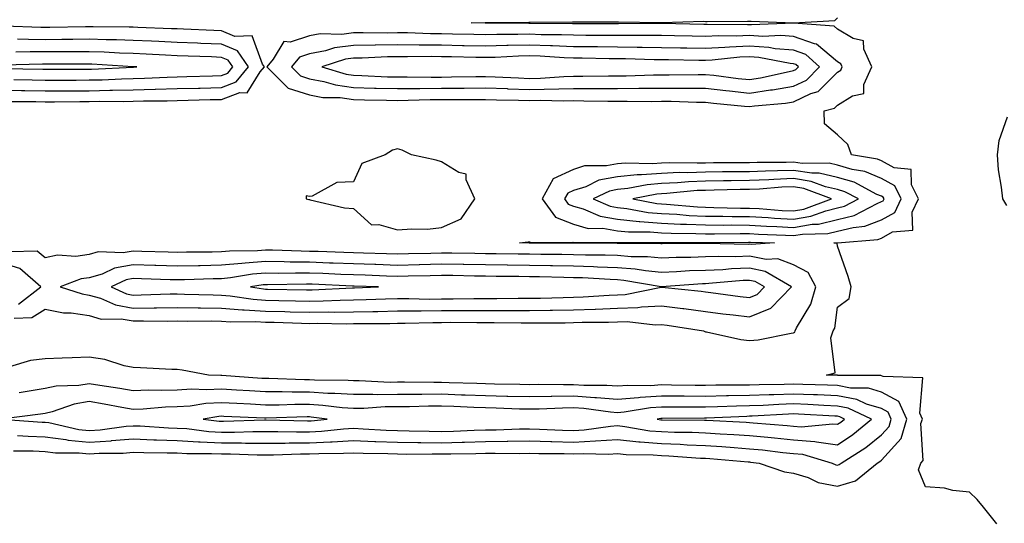
# Model space of a CAD drawing. Units: inches. Extents: x 976403 to 979043, y 7245098 to 7247738.
# Drawn here: x 977082 to 977306, y 7246868 to 7246983 of the extents above; entities that cross this region are included whole.
import ezdxf

# ---------------------------------------------------------------- set-up
doc = ezdxf.new("R2010")
doc.units = ezdxf.units.IN
doc.header["$MEASUREMENT"] = 0
doc.layers.add('Contour_97647245', color=7, linetype='Continuous', true_color=0x203622)

msp = doc.modelspace()

# ---------------------------------------------------------------- linework, layer by layer
at = {"layer": 'Contour_97647245'}
for points in [[(977080.23, 7246964.1, 3144), (977085.92, 7246964.05, 3144), (977088.05, 7246964.02, 3144), (977090.16, 7246964.03, 3144), (977095.89, 7246964.08, 3144), (977098.05, 7246964.09, 3144), (977100.26, 7246964.13, 3144), (977105.87, 7246964.1, 3144), (977108.05, 7246964.15, 3144), (977110.34, 7246964.21, 3144), (977115.72, 7246964.25, 3144), (977118.05, 7246964.32, 3144), (977120.51, 7246964.38, 3144), (977125.48, 7246964.49, 3144), (977128.05, 7246964.55, 3144), (977132.23, 7246966.1, 3144), (977133.9, 7246966.07, 3144), (977136.91, 7246970.78, 3144), (977137.84, 7246971.92, 3144), (977137.41, 7246972.56, 3144), (977135.09, 7246978.96, 3144), (977131.12, 7246978.85, 3144), (977128.05, 7246980.11, 3144), (977126.31, 7246980.18, 3144), (977119.48, 7246980.49, 3144), (977118.05, 7246980.55, 3144), (977116.74, 7246980.61, 3144), (977109.07, 7246980.9, 3144), (977108.05, 7246980.95, 3144), (977107.11, 7246980.98, 3144), (977098.93, 7246981.04, 3144), (977098.05, 7246981.07, 3144), (977097.19, 7246981.06, 3144), (977089.07, 7246980.9, 3144), (977088.05, 7246980.89, 3144), (977087.02, 7246980.89, 3144), (977078.79, 7246981.18, 3144)], [(977304.26, 7246868.13, 3143), (977301.2, 7246871.92, 3143), (977299.79, 7246873.66, 3143), (977298.05, 7246875.29, 3143), (977294.29, 7246875.68, 3143), (977292.36, 7246876.23, 3143), (977288.05, 7246876.52, 3143), (977286.48, 7246880.35, 3143), (977287.01, 7246881.92, 3143), (977287.49, 7246882.48, 3143), (977287.02, 7246890.89, 3143), (977287.33, 7246891.92, 3143), (977286.73, 7246893.24, 3143), (977287.42, 7246901.29, 3143), (977278.41, 7246901.56, 3143), (977278.05, 7246901.75, 3143), (977277.92, 7246901.79, 3143), (977268.13, 7246901.84, 3143), (977268.05, 7246901.85, 3143), (977267.99, 7246901.86, 3143), (977265.56, 7246901.92, 3143), (977267.55, 7246902.42, 3143), (977266.53, 7246910.4, 3143), (977267.1, 7246911.92, 3143), (977267.41, 7246912.56, 3143), (977268.05, 7246917.33, 3143), (977270.7, 7246919.27, 3143), (977271.14, 7246921.92, 3143), (977270.47, 7246924.34, 3143), (977268.05, 7246931.19, 3143), (977267.98, 7246931.85, 3143), (977267.24, 7246931.92, 3143), (977268.03, 7246931.94, 3143), (977268.05, 7246931.94, 3143), (977268.08, 7246931.95, 3143), (977277.24, 7246932.73, 3143), (977278.05, 7246933.05, 3143), (977280.56, 7246934.43, 3143), (977285.17, 7246934.8, 3143), (977285.02, 7246938.89, 3143), (977286.42, 7246941.92, 3143), (977284.86, 7246945.11, 3143), (977284.76, 7246948.63, 3143), (977280.94, 7246949.03, 3143), (977278.05, 7246950.61, 3143), (977277.13, 7246951, 3143), (977271.21, 7246951.92, 3143), (977270.39, 7246954.26, 3143), (977268.05, 7246956.48, 3143), (977265.12, 7246958.99, 3143), (977265, 7246961.92, 3143), (977267.39, 7246962.58, 3143), (977268.05, 7246963.26, 3143), (977271.49, 7246965.36, 3143), (977274.05, 7246965.92, 3143), (977274.05, 7246967.92, 3143), (977275.85, 7246971.92, 3143), (977274, 7246975.97, 3143), (977273.97, 7246977.84, 3143), (977271.62, 7246978.35, 3143), (977268.05, 7246980.5, 3143), (977267.28, 7246981.15, 3143), (977258.09, 7246981.88, 3143), (977258.05, 7246981.9, 3143), (977258.03, 7246981.9, 3143), (977248.5, 7246981.47, 3143), (977248.05, 7246981.5, 3143), (977247.61, 7246981.48, 3143), (977238.41, 7246981.56, 3143), (977238.05, 7246981.54, 3143), (977237.68, 7246981.55, 3143), (977228.17, 7246981.8, 3143), (977228.05, 7246981.81, 3143), (977227.94, 7246981.81, 3143), (977218.28, 7246981.69, 3143), (977217.82, 7246981.69, 3143), (977208.25, 7246981.72, 3143), (977208.05, 7246981.72, 3143), (977207.86, 7246981.73, 3143), (977198.18, 7246981.79, 3143), (977198.05, 7246981.8, 3143), (977197.92, 7246981.79, 3143), (977188.12, 7246981.85, 3143), (977187.98, 7246981.85, 3143), (977184.79, 7246981.92, 3143), (977187.97, 7246982, 3143), (977188.13, 7246982, 3143), (977197.9, 7246982.07, 3143), (977198.2, 7246982.07, 3143), (977207.83, 7246982.14, 3143), (977208.27, 7246982.14, 3143), (977217.79, 7246982.18, 3143), (977218.05, 7246982.18, 3143), (977218.3, 7246982.17, 3143), (977227.93, 7246982.04, 3143), (977228.17, 7246982.04, 3143), (977237.68, 7246982.29, 3143), (977238.05, 7246982.28, 3143), (977238.4, 7246982.27, 3143), (977247.62, 7246982.35, 3143), (977248.05, 7246982.34, 3143), (977248.43, 7246982.3, 3143), (977258.03, 7246981.94, 3143), (977258.05, 7246981.94, 3143), (977258.08, 7246981.95, 3143), (977267.46, 7246982.51, 3143), (977268.05, 7246983.1, 3143)], [(977078.05, 7246966.62, 3145), (977082.68, 7246966.55, 3145), (977083.43, 7246966.54, 3145), (977088.05, 7246966.47, 3145), (977092.62, 7246966.49, 3145), (977093.47, 7246966.5, 3145), (977098.05, 7246966.52, 3145), (977102.75, 7246966.62, 3145), (977103.35, 7246966.62, 3145), (977108.05, 7246966.72, 3145), (977112.99, 7246966.86, 3145), (977113.11, 7246966.86, 3145), (977118.05, 7246967.01, 3145), (977122.84, 7246967.13, 3145), (977123.26, 7246967.13, 3145), (977128.05, 7246967.25, 3145), (977131.45, 7246968.52, 3145), (977134.25, 7246971.92, 3145), (977131.73, 7246975.6, 3145), (977128.05, 7246977.11, 3145), (977123.41, 7246977.28, 3145), (977122.65, 7246977.32, 3145), (977118.05, 7246977.5, 3145), (977113.83, 7246977.7, 3145), (977112.21, 7246977.76, 3145), (977108.05, 7246977.96, 3145), (977104.21, 7246978.08, 3145), (977101.87, 7246978.1, 3145), (977098.05, 7246978.22, 3145), (977094.32, 7246978.19, 3145), (977091.83, 7246978.14, 3145), (977088.05, 7246978.11, 3145), (977084.25, 7246978.12, 3145), (977081.76, 7246978.21, 3145)], [(977080.91, 7246969.06, 3146), (977085.1, 7246968.97, 3146), (977088.05, 7246968.92, 3146), (977091.03, 7246968.94, 3146), (977095.07, 7246968.94, 3146), (977098.05, 7246968.96, 3146), (977100.95, 7246969.02, 3146), (977105.37, 7246969.24, 3146), (977108.05, 7246969.3, 3146), (977110.6, 7246969.37, 3146), (977115.76, 7246969.63, 3146), (977118.05, 7246969.7, 3146), (977120.22, 7246969.75, 3146), (977126.04, 7246969.91, 3146), (977128.05, 7246969.96, 3146), (977129.49, 7246970.48, 3146), (977130.66, 7246971.92, 3146), (977129.59, 7246973.46, 3146), (977128.05, 7246974.1, 3146), (977125.78, 7246974.19, 3146), (977120.48, 7246974.35, 3146), (977118.05, 7246974.44, 3146), (977115.4, 7246974.57, 3146), (977110.95, 7246974.82, 3146), (977108.05, 7246974.96, 3146), (977104.91, 7246975.06, 3146), (977101.4, 7246975.27, 3146), (977098.05, 7246975.38, 3146), (977094.62, 7246975.35, 3146), (977091.48, 7246975.35, 3146), (977088.05, 7246975.32, 3146), (977084.63, 7246975.34, 3146), (977081.39, 7246975.26, 3146)], [(977078.39, 7246971.58, 3147), (977087.51, 7246971.38, 3147), (977088.59, 7246971.38, 3147), (977097.52, 7246971.39, 3147), (977098.05, 7246971.39, 3147), (977098.56, 7246971.41, 3147), (977108.01, 7246971.88, 3147), (977108.05, 7246971.88, 3147), (977108.09, 7246971.88, 3147), (977108.83, 7246971.92, 3147), (977108.09, 7246971.96, 3147), (977108.05, 7246971.97, 3147), (977108, 7246971.97, 3147), (977098.65, 7246972.52, 3147), (977098.05, 7246972.53, 3147), (977097.44, 7246972.53, 3147), (977088.67, 7246972.55, 3147), (977088.05, 7246972.54, 3147), (977087.43, 7246972.54, 3147), (977078.44, 7246972.31, 3147)], [(977306.53, 7246940.4, 3142), (977305.61, 7246941.92, 3142), (977305.34, 7246944.63, 3142), (977304.66, 7246948.53, 3142), (977304.38, 7246951.92, 3142), (977304.8, 7246955.17, 3142), (977306.69, 7246960.56, 3142)], [(977080.95, 7246914.82, 3144), (977085.01, 7246914.96, 3144), (977088.05, 7246916.9, 3144), (977092.2, 7246916.07, 3144), (977093.95, 7246916.02, 3144), (977098.05, 7246915.41, 3144), (977100.77, 7246914.64, 3144), (977105.29, 7246914.68, 3144), (977108.05, 7246914.2, 3144), (977110.35, 7246914.22, 3144), (977115.78, 7246914.19, 3144), (977118.05, 7246914.21, 3144), (977120.31, 7246914.18, 3144), (977125.77, 7246914.2, 3144), (977128.05, 7246914.17, 3144), (977130.13, 7246914, 3144), (977135.88, 7246914.09, 3144), (977138.05, 7246913.95, 3144), (977140.03, 7246913.9, 3144), (977146.28, 7246913.69, 3144), (977148.05, 7246913.64, 3144), (977149.8, 7246913.67, 3144), (977156.41, 7246913.56, 3144), (977158.05, 7246913.59, 3144), (977159.75, 7246913.62, 3144), (977166.33, 7246913.64, 3144), (977168.05, 7246913.68, 3144), (977169.81, 7246913.68, 3144), (977176.1, 7246913.87, 3144), (977178.05, 7246913.88, 3144), (977180.03, 7246913.9, 3144), (977186.1, 7246913.87, 3144), (977188.05, 7246913.88, 3144), (977190.01, 7246913.88, 3144), (977196.17, 7246913.8, 3144), (977198.05, 7246913.79, 3144), (977199.94, 7246913.81, 3144), (977206.17, 7246913.8, 3144), (977208.05, 7246913.83, 3144), (977210.04, 7246913.91, 3144), (977216.02, 7246913.95, 3144), (977218.05, 7246914.03, 3144), (977220.24, 7246914.11, 3144), (977226.62, 7246913.35, 3144), (977228.05, 7246913.42, 3144), (977229.38, 7246913.25, 3144), (977237.6, 7246911.92, 3144), (977237.9, 7246911.77, 3144), (977238.05, 7246911.74, 3144), (977238.25, 7246911.72, 3144), (977246.12, 7246909.99, 3144), (977248.05, 7246909.78, 3144), (977250.04, 7246909.93, 3144), (977257.55, 7246911.42, 3144), (977258.05, 7246911.47, 3144), (977258.32, 7246911.65, 3144), (977258.42, 7246911.92, 3144), (977258.76, 7246912.63, 3144), (977261.96, 7246918.01, 3144), (977263.12, 7246921.92, 3144), (977261.36, 7246925.23, 3144), (977258.05, 7246926.96, 3144), (977254.48, 7246928.35, 3144), (977251.81, 7246928.16, 3144), (977248.05, 7246928.89, 3144), (977244.92, 7246928.79, 3144), (977241.12, 7246928.85, 3144), (977238.05, 7246928.75, 3144), (977234.75, 7246928.62, 3144), (977231.36, 7246928.61, 3144), (977228.05, 7246928.47, 3144), (977224.91, 7246928.78, 3144), (977221.17, 7246928.8, 3144), (977218.05, 7246929.06, 3144), (977215.28, 7246929.15, 3144), (977210.8, 7246929.17, 3144), (977208.05, 7246929.24, 3144), (977205.42, 7246929.29, 3144), (977200.67, 7246929.3, 3144), (977198.05, 7246929.34, 3144), (977195.5, 7246929.37, 3144), (977190.51, 7246929.46, 3144), (977188.05, 7246929.49, 3144), (977185.65, 7246929.52, 3144), (977180.39, 7246929.58, 3144), (977178.05, 7246929.61, 3144), (977175.68, 7246929.55, 3144), (977170.55, 7246929.42, 3144), (977168.05, 7246929.36, 3144), (977165.58, 7246929.45, 3144), (977160.35, 7246929.62, 3144), (977158.05, 7246929.7, 3144), (977155.91, 7246929.78, 3144), (977150.02, 7246929.95, 3144), (977148.05, 7246930.02, 3144), (977146.17, 7246930.04, 3144), (977139.68, 7246930.29, 3144), (977138.05, 7246930.31, 3144), (977136.3, 7246930.17, 3144), (977129.9, 7246930.07, 3144), (977128.05, 7246929.91, 3144), (977125.99, 7246929.86, 3144), (977120.16, 7246929.81, 3144), (977118.05, 7246929.76, 3144), (977115.96, 7246929.83, 3144), (977109.98, 7246929.99, 3144), (977108.05, 7246930.05, 3144), (977105.78, 7246929.65, 3144), (977100.08, 7246929.89, 3144), (977098.05, 7246929.28, 3144), (977095.01, 7246928.88, 3144), (977090.85, 7246929.12, 3144), (977088.05, 7246928.54, 3144), (977086.17, 7246930.04, 3144), (977080.06, 7246929.91, 3144)], [(977081.98, 7246917.99, 3145), (977087.04, 7246921.92, 3145), (977082.28, 7246926.15, 3145), (977078.05, 7246927.41, 3145)], [(977080.82, 7246884.69, 3144), (977085.31, 7246884.66, 3144), (977088.05, 7246884.56, 3144), (977090.38, 7246884.25, 3144), (977095.76, 7246884.21, 3144), (977098.05, 7246883.97, 3144), (977100.26, 7246884.13, 3144), (977105.78, 7246884.19, 3144), (977108.05, 7246884.36, 3144), (977110.41, 7246884.28, 3144), (977115.71, 7246884.26, 3144), (977118.05, 7246884.2, 3144), (977120.19, 7246884.06, 3144), (977125.85, 7246884.12, 3144), (977128.05, 7246884, 3144), (977130.12, 7246883.99, 3144), (977136.19, 7246883.78, 3144), (977139.91, 7246883.78, 3144), (977146, 7246883.97, 3144), (977148.05, 7246883.97, 3144), (977150.22, 7246884.09, 3144), (977155.84, 7246884.13, 3144), (977158.05, 7246884.25, 3144), (977160.3, 7246884.17, 3144), (977165.9, 7246884.07, 3144), (977168.05, 7246883.98, 3144), (977170.09, 7246883.96, 3144), (977175.98, 7246883.99, 3144), (977178.05, 7246883.97, 3144), (977180.16, 7246884.03, 3144), (977185.89, 7246884.08, 3144), (977188.05, 7246884.14, 3144), (977190.3, 7246884.17, 3144), (977195.86, 7246884.11, 3144), (977198.05, 7246884.14, 3144), (977200.21, 7246884.08, 3144), (977205.91, 7246884.06, 3144), (977208.05, 7246884.01, 3144), (977210.25, 7246884.12, 3144), (977216.03, 7246883.94, 3144), (977218.05, 7246884.07, 3144), (977220, 7246883.87, 3144), (977226.19, 7246883.78, 3144), (977228.05, 7246883.62, 3144), (977229.69, 7246883.56, 3144), (977236.91, 7246883.06, 3144), (977238.05, 7246883.02, 3144), (977239.08, 7246882.95, 3144), (977247.78, 7246882.19, 3144), (977248.05, 7246882.17, 3144), (977248.27, 7246882.14, 3144), (977250.25, 7246881.92, 3144), (977256.01, 7246879.88, 3144), (977258.05, 7246879.63, 3144), (977261.37, 7246878.6, 3144), (977263.65, 7246877.52, 3144), (977268.05, 7246876.67, 3144), (977272.12, 7246877.85, 3144), (977277.07, 7246881.92, 3144), (977277.68, 7246882.29, 3144), (977278.05, 7246882.59, 3144), (977282.51, 7246887.46, 3144), (977283.8, 7246891.92, 3144), (977282.01, 7246895.88, 3144), (977278.05, 7246898.02, 3144), (977275.06, 7246898.93, 3144), (977271.02, 7246898.95, 3144), (977268.05, 7246899.53, 3144), (977265.76, 7246899.63, 3144), (977260.21, 7246899.76, 3144), (977258.05, 7246899.85, 3144), (977255.91, 7246899.78, 3144), (977250.25, 7246899.72, 3144), (977248.05, 7246899.64, 3144), (977245.73, 7246899.6, 3144), (977240.38, 7246899.59, 3144), (977238.05, 7246899.54, 3144), (977235.68, 7246899.55, 3144), (977230.33, 7246899.64, 3144), (977228.05, 7246899.65, 3144), (977225.62, 7246899.49, 3144), (977220.42, 7246899.55, 3144), (977218.05, 7246899.35, 3144), (977215.66, 7246899.53, 3144), (977210.42, 7246899.55, 3144), (977208.05, 7246899.7, 3144), (977205.79, 7246899.66, 3144), (977200.22, 7246899.75, 3144), (977198.05, 7246899.72, 3144), (977195.9, 7246899.77, 3144), (977190.14, 7246899.83, 3144), (977188.05, 7246899.88, 3144), (977186.09, 7246899.96, 3144), (977179.84, 7246900.13, 3144), (977178.05, 7246900.2, 3144), (977176.32, 7246900.19, 3144), (977169.69, 7246900.28, 3144), (977168.05, 7246900.27, 3144), (977166.38, 7246900.25, 3144), (977159.34, 7246900.63, 3144), (977158.05, 7246900.61, 3144), (977156.83, 7246900.7, 3144), (977149.24, 7246900.73, 3144), (977148.05, 7246900.8, 3144), (977146.93, 7246900.8, 3144), (977138.88, 7246901.09, 3144), (977138.05, 7246901.1, 3144), (977137.27, 7246901.14, 3144), (977128.2, 7246901.77, 3144), (977128.05, 7246901.78, 3144), (977127.9, 7246901.77, 3144), (977125.1, 7246901.92, 3144), (977119.17, 7246903.04, 3144), (977118.05, 7246903.15, 3144), (977116.8, 7246903.17, 3144), (977109.7, 7246903.57, 3144), (977108.05, 7246903.59, 3144), (977105.96, 7246904.01, 3144), (977101.56, 7246905.43, 3144), (977098.05, 7246905.94, 3144), (977094.17, 7246905.8, 3144), (977091.85, 7246905.72, 3144), (977088.05, 7246905.57, 3144), (977084.72, 7246905.25, 3144), (977079.9, 7246903.77, 3144)], [(977081.76, 7246888.21, 3145), (977084.16, 7246888.03, 3145), (977088.05, 7246887.88, 3145), (977092.7, 7246887.27, 3145), (977093.26, 7246887.13, 3145), (977098.05, 7246886.64, 3145), (977102.99, 7246886.98, 3145), (977103.13, 7246887, 3145), (977108.05, 7246887.38, 3145), (977112.75, 7246887.22, 3145), (977113.31, 7246887.18, 3145), (977118.05, 7246887.04, 3145), (977122.86, 7246886.73, 3145), (977123.24, 7246886.73, 3145), (977128.05, 7246886.47, 3145), (977132.6, 7246886.47, 3145), (977133.54, 7246886.43, 3145), (977138.05, 7246886.43, 3145), (977142.57, 7246886.44, 3145), (977143.5, 7246886.47, 3145), (977148.05, 7246886.48, 3145), (977152.87, 7246886.74, 3145), (977153.23, 7246886.74, 3145), (977158.05, 7246887.04, 3145), (977162.96, 7246886.83, 3145), (977163.14, 7246886.83, 3145), (977168.05, 7246886.64, 3145), (977172.72, 7246886.59, 3145), (977173.38, 7246886.59, 3145), (977178.05, 7246886.54, 3145), (977182.8, 7246886.67, 3145), (977183.3, 7246886.67, 3145), (977188.05, 7246886.79, 3145), (977192.99, 7246886.86, 3145), (977193.11, 7246886.86, 3145), (977198.05, 7246886.93, 3145), (977202.93, 7246886.8, 3145), (977203.18, 7246886.79, 3145), (977208.05, 7246886.68, 3145), (977213.04, 7246886.93, 3145), (977213.07, 7246886.94, 3145), (977218.05, 7246887.24, 3145), (977222.88, 7246886.75, 3145), (977223.23, 7246886.74, 3145), (977228.05, 7246886.33, 3145), (977232.31, 7246886.18, 3145), (977233.9, 7246886.07, 3145), (977238.05, 7246885.9, 3145), (977241.78, 7246885.65, 3145), (977244.56, 7246885.41, 3145), (977248.05, 7246885.16, 3145), (977251.01, 7246884.88, 3145), (977255.63, 7246884.34, 3145), (977258.05, 7246884.11, 3145), (977260.06, 7246883.93, 3145), (977266.81, 7246881.92, 3145), (977267.65, 7246881.52, 3145), (977268.05, 7246881.44, 3145), (977268.42, 7246881.55, 3145), (977268.87, 7246881.92, 3145), (977274.52, 7246885.45, 3145), (977278.05, 7246888.31, 3145), (977279.78, 7246890.19, 3145), (977280.28, 7246891.92, 3145), (977279.59, 7246893.46, 3145), (977278.05, 7246894.28, 3145), (977274.64, 7246895.33, 3145), (977272.47, 7246896.34, 3145), (977268.05, 7246897.19, 3145), (977263.51, 7246897.38, 3145), (977262.56, 7246897.41, 3145), (977258.05, 7246897.59, 3145), (977253.58, 7246897.45, 3145), (977252.54, 7246897.43, 3145), (977248.05, 7246897.27, 3145), (977243.3, 7246897.17, 3145), (977242.8, 7246897.17, 3145), (977238.05, 7246897.07, 3145), (977233.23, 7246897.1, 3145), (977232.87, 7246897.1, 3145), (977228.05, 7246897.13, 3145), (977223.18, 7246896.79, 3145), (977222.87, 7246896.74, 3145), (977218.05, 7246896.35, 3145), (977213.26, 7246896.71, 3145), (977212.89, 7246896.76, 3145), (977208.05, 7246897.08, 3145), (977203.13, 7246897, 3145), (977202.96, 7246897.01, 3145), (977198.05, 7246896.93, 3145), (977193.18, 7246897.05, 3145), (977192.92, 7246897.05, 3145), (977188.05, 7246897.16, 3145), (977183.47, 7246897.34, 3145), (977182.61, 7246897.36, 3145), (977178.05, 7246897.53, 3145), (977173.63, 7246897.5, 3145), (977172.46, 7246897.51, 3145), (977168.05, 7246897.48, 3145), (977163.58, 7246897.45, 3145), (977162.46, 7246897.51, 3145), (977158.05, 7246897.47, 3145), (977153.87, 7246897.74, 3145), (977152.22, 7246897.75, 3145), (977148.05, 7246897.99, 3145), (977144.13, 7246898, 3145), (977141.88, 7246898.09, 3145), (977138.05, 7246898.1, 3145), (977134.43, 7246898.3, 3145), (977131.46, 7246898.51, 3145), (977128.05, 7246898.7, 3145), (977124.66, 7246898.53, 3145), (977121.27, 7246898.7, 3145), (977118.05, 7246898.5, 3145), (977114.51, 7246898.38, 3145), (977111.53, 7246898.44, 3145), (977108.05, 7246898.33, 3145), (977104.99, 7246898.86, 3145), (977100.45, 7246899.52, 3145), (977098.05, 7246899.92, 3145), (977095.66, 7246899.53, 3145), (977090.55, 7246899.42, 3145), (977088.05, 7246898.84, 3145), (977084.41, 7246898.28, 3145), (977082.1, 7246897.87, 3145)], [(977078.05, 7246891.92, 3146), (977087.36, 7246891.23, 3146), (977088.05, 7246891.2, 3146), (977088.88, 7246891.09, 3146), (977095.68, 7246889.55, 3146), (977098.05, 7246889.29, 3146), (977100.5, 7246889.47, 3146), (977106.39, 7246890.26, 3146), (977108.05, 7246890.4, 3146), (977109.63, 7246890.34, 3146), (977116.07, 7246889.94, 3146), (977118.05, 7246889.87, 3146), (977120.24, 7246889.73, 3146), (977125.24, 7246889.11, 3146), (977128.05, 7246888.95, 3146), (977131.02, 7246888.95, 3146), (977135.22, 7246889.09, 3146), (977138.05, 7246889.09, 3146), (977140.87, 7246889.1, 3146), (977145.12, 7246888.99, 3146), (977148.05, 7246888.99, 3146), (977150.82, 7246889.15, 3146), (977155.81, 7246889.68, 3146), (977158.05, 7246889.81, 3146), (977160.25, 7246889.72, 3146), (977165.51, 7246889.38, 3146), (977168.05, 7246889.28, 3146), (977170.72, 7246889.25, 3146), (977175.27, 7246889.14, 3146), (977178.05, 7246889.11, 3146), (977180.79, 7246889.18, 3146), (977185.51, 7246889.38, 3146), (977188.05, 7246889.45, 3146), (977190.49, 7246889.48, 3146), (977195.81, 7246889.68, 3146), (977198.05, 7246889.71, 3146), (977200.32, 7246889.65, 3146), (977205.54, 7246889.41, 3146), (977208.05, 7246889.34, 3146), (977210.5, 7246889.47, 3146), (977216.45, 7246890.32, 3146), (977218.05, 7246890.42, 3146), (977219.73, 7246890.24, 3146), (977225.4, 7246889.27, 3146), (977228.05, 7246889.05, 3146), (977231.03, 7246888.94, 3146), (977235.03, 7246888.9, 3146), (977238.05, 7246888.79, 3146), (977241.41, 7246888.56, 3146), (977244.53, 7246888.4, 3146), (977248.05, 7246888.16, 3146), (977252.21, 7246887.76, 3146), (977253.76, 7246887.63, 3146), (977258.05, 7246887.21, 3146), (977262.93, 7246886.8, 3146), (977263.27, 7246886.7, 3146), (977268.05, 7246886.09, 3146), (977271.57, 7246888.4, 3146), (977275.79, 7246891.92, 3146), (977270.51, 7246894.38, 3146), (977268.05, 7246894.86, 3146), (977264.98, 7246894.99, 3146), (977261.33, 7246895.2, 3146), (977258.05, 7246895.34, 3146), (977254.74, 7246895.23, 3146), (977251.15, 7246895.02, 3146), (977248.05, 7246894.9, 3146), (977245.13, 7246894.84, 3146), (977240.78, 7246894.65, 3146), (977238.05, 7246894.6, 3146), (977235.35, 7246894.62, 3146), (977230.72, 7246894.59, 3146), (977228.05, 7246894.6, 3146), (977225.54, 7246894.43, 3146), (977219.6, 7246893.47, 3146), (977218.05, 7246893.35, 3146), (977216.51, 7246893.46, 3146), (977210.42, 7246894.29, 3146), (977208.05, 7246894.45, 3146), (977205.55, 7246894.42, 3146), (977200.3, 7246894.17, 3146), (977198.05, 7246894.13, 3146), (977195.78, 7246894.19, 3146), (977190.52, 7246894.39, 3146), (977188.05, 7246894.45, 3146), (977185.42, 7246894.55, 3146), (977180.88, 7246894.75, 3146), (977178.05, 7246894.85, 3146), (977175.14, 7246894.83, 3146), (977170.84, 7246894.71, 3146), (977168.05, 7246894.69, 3146), (977165.31, 7246894.66, 3146), (977160.46, 7246894.33, 3146), (977158.05, 7246894.31, 3146), (977155.49, 7246894.48, 3146), (977151.14, 7246895.01, 3146), (977148.05, 7246895.19, 3146), (977144.77, 7246895.2, 3146), (977141.22, 7246895.09, 3146), (977138.05, 7246895.1, 3146), (977134.68, 7246895.29, 3146), (977131.55, 7246895.42, 3146), (977128.05, 7246895.61, 3146), (977124.53, 7246895.44, 3146), (977120.99, 7246894.86, 3146), (977118.05, 7246894.67, 3146), (977115.37, 7246894.6, 3146), (977110.28, 7246894.15, 3146), (977108.05, 7246894.07, 3146), (977105.44, 7246894.53, 3146), (977101.45, 7246895.32, 3146), (977098.05, 7246895.88, 3146), (977094.64, 7246895.33, 3146), (977089.65, 7246893.52, 3146), (977088.05, 7246893.15, 3146), (977086.98, 7246892.99, 3146), (977078.05, 7246891.92, 3146)]]:
    msp.add_polyline3d(points, dxfattribs=at)
for points in [[(977268.05, 7246970.76, 3144), (977268.77, 7246971.2, 3144), (977269.09, 7246971.92, 3144), (977268.77, 7246972.64, 3144), (977268.05, 7246973.07, 3144), (977263.25, 7246977.12, 3144), (977262.83, 7246977.14, 3144), (977258.05, 7246978.81, 3144), (977255.18, 7246979.05, 3144), (977251.11, 7246978.86, 3144), (977248.05, 7246979.07, 3144), (977245.06, 7246978.93, 3144), (977241.01, 7246978.96, 3144), (977238.05, 7246978.81, 3144), (977235.01, 7246978.88, 3144), (977230.98, 7246978.99, 3144), (977228.05, 7246979.05, 3144), (977225.21, 7246979.08, 3144), (977220.94, 7246979.03, 3144), (977218.05, 7246979.05, 3144), (977215.21, 7246979.08, 3144), (977210.87, 7246979.1, 3144), (977208.05, 7246979.12, 3144), (977205.35, 7246979.22, 3144), (977200.72, 7246979.25, 3144), (977198.05, 7246979.35, 3144), (977195.41, 7246979.28, 3144), (977190.66, 7246979.31, 3144), (977188.05, 7246979.25, 3144), (977185.43, 7246979.3, 3144), (977180.57, 7246979.4, 3144), (977178.05, 7246979.45, 3144), (977175.61, 7246979.48, 3144), (977170.33, 7246979.64, 3144), (977168.05, 7246979.66, 3144), (977165.76, 7246979.63, 3144), (977160.29, 7246979.68, 3144), (977158.05, 7246979.64, 3144), (977155.44, 7246979.31, 3144), (977150.52, 7246979.45, 3144), (977148.05, 7246979.01, 3144), (977143.68, 7246977.55, 3144), (977142.26, 7246977.71, 3144), (977139.83, 7246973.7, 3144), (977138.36, 7246971.92, 3144), (977143.24, 7246967.11, 3144), (977148.05, 7246965.57, 3144), (977151.13, 7246965, 3144), (977155.03, 7246964.94, 3144), (977158.05, 7246964.51, 3144), (977160.58, 7246964.45, 3144), (977165.57, 7246964.4, 3144), (977168.05, 7246964.33, 3144), (977170.48, 7246964.35, 3144), (977175.48, 7246964.49, 3144), (977178.05, 7246964.51, 3144), (977180.66, 7246964.53, 3144), (977185.46, 7246964.51, 3144), (977188.05, 7246964.54, 3144), (977190.58, 7246964.45, 3144), (977195.58, 7246964.39, 3144), (977198.05, 7246964.3, 3144), (977200.48, 7246964.35, 3144), (977205.76, 7246964.21, 3144), (977208.05, 7246964.26, 3144), (977210.38, 7246964.25, 3144), (977215.84, 7246964.13, 3144), (977218.05, 7246964.13, 3144), (977220.29, 7246964.16, 3144), (977225.87, 7246964.1, 3144), (977228.05, 7246964.13, 3144), (977230.24, 7246964.11, 3144), (977236.04, 7246963.93, 3144), (977238.05, 7246963.92, 3144), (977239.85, 7246963.72, 3144), (977246.95, 7246963.02, 3144), (977248.05, 7246962.91, 3144), (977249.21, 7246963.08, 3144), (977256.26, 7246963.71, 3144), (977258.05, 7246964.02, 3144), (977262.01, 7246965.88, 3144), (977263.63, 7246966.34, 3144)], [(977258.05, 7246967.55, 3145), (977261.02, 7246968.95, 3145), (977263.99, 7246971.92, 3145), (977260.87, 7246974.74, 3145), (977258.05, 7246975.73, 3145), (977253.9, 7246976.07, 3145), (977252.47, 7246976.34, 3145), (977248.05, 7246976.64, 3145), (977243.54, 7246976.43, 3145), (977242.44, 7246976.31, 3145), (977238.05, 7246976.1, 3145), (977233.78, 7246976.19, 3145), (977232.34, 7246976.21, 3145), (977228.05, 7246976.3, 3145), (977223.63, 7246976.34, 3145), (977222.5, 7246976.37, 3145), (977218.05, 7246976.41, 3145), (977213.51, 7246976.46, 3145), (977208.05, 7246976.52, 3145), (977203.27, 7246976.7, 3145), (977202.85, 7246976.72, 3145), (977198.05, 7246976.9, 3145), (977193.19, 7246976.78, 3145), (977192.9, 7246976.77, 3145), (977188.05, 7246976.65, 3145), (977183.23, 7246976.74, 3145), (977182.88, 7246976.75, 3145), (977178.05, 7246976.85, 3145), (977173.07, 7246976.9, 3145), (977173.03, 7246976.9, 3145), (977168.05, 7246976.95, 3145), (977163.11, 7246976.86, 3145), (977162.99, 7246976.86, 3145), (977158.05, 7246976.77, 3145), (977153.74, 7246976.23, 3145), (977151.68, 7246975.55, 3145), (977148.05, 7246974.9, 3145), (977145.81, 7246974.16, 3145), (977143.98, 7246971.92, 3145), (977146.03, 7246969.9, 3145), (977148.05, 7246969.25, 3145), (977151.33, 7246968.64, 3145), (977153.97, 7246967.84, 3145), (977158.05, 7246967.26, 3145), (977162.84, 7246967.13, 3145), (977163.25, 7246967.12, 3145), (977168.05, 7246967, 3145), (977172.93, 7246967.04, 3145), (977173.16, 7246967.03, 3145), (977178.05, 7246967.07, 3145), (977182.86, 7246967.11, 3145), (977183.25, 7246967.12, 3145), (977188.05, 7246967.15, 3145), (977192.98, 7246966.99, 3145), (977193.11, 7246966.98, 3145), (977198.05, 7246966.81, 3145), (977208.05, 7246967.03, 3145), (977212.95, 7246967.02, 3145), (977213.15, 7246967.02, 3145), (977218.05, 7246967.01, 3145), (977222.9, 7246967.07, 3145), (977223.21, 7246967.08, 3145), (977228.05, 7246967.13, 3145), (977232.86, 7246967.11, 3145), (977233.24, 7246967.11, 3145), (977238.05, 7246967.08, 3145), (977242.68, 7246966.55, 3145), (977243.5, 7246966.47, 3145), (977248.05, 7246965.97, 3145), (977252.82, 7246966.69, 3145), (977253.25, 7246966.72, 3145)], [(977258.05, 7246971.09, 3146), (977258.62, 7246971.35, 3146), (977259.18, 7246971.92, 3146), (977258.59, 7246972.46, 3146), (977258.05, 7246972.64, 3146), (977257.26, 7246972.71, 3146), (977250.2, 7246974.07, 3146), (977248.05, 7246974.21, 3146), (977245.86, 7246974.11, 3146), (977239.58, 7246973.45, 3146), (977238.05, 7246973.38, 3146), (977236.57, 7246973.4, 3146), (977229.64, 7246973.51, 3146), (977228.05, 7246973.54, 3146), (977226.41, 7246973.56, 3146), (977219.9, 7246973.77, 3146), (977218.05, 7246973.78, 3146), (977216.17, 7246973.8, 3146), (977210.02, 7246973.89, 3146), (977208.05, 7246973.91, 3146), (977205.98, 7246973.99, 3146), (977200.49, 7246974.36, 3146), (977198.05, 7246974.45, 3146), (977195.58, 7246974.39, 3146), (977190.23, 7246974.1, 3146), (977188.05, 7246974.04, 3146), (977185.88, 7246974.09, 3146), (977180.34, 7246974.21, 3146), (977178.05, 7246974.24, 3146), (977175.7, 7246974.27, 3146), (977170.34, 7246974.21, 3146), (977168.05, 7246974.23, 3146), (977165.77, 7246974.2, 3146), (977160.07, 7246973.94, 3146), (977158.05, 7246973.9, 3146), (977156.29, 7246973.68, 3146), (977150.9, 7246971.92, 3146), (977156.38, 7246970.25, 3146), (977158.05, 7246970.02, 3146), (977160, 7246969.97, 3146), (977165.84, 7246969.71, 3146), (977168.05, 7246969.65, 3146), (977170.3, 7246969.67, 3146), (977175.75, 7246969.62, 3146), (977178.05, 7246969.63, 3146), (977180.33, 7246969.64, 3146), (977185.89, 7246969.76, 3146), (977188.05, 7246969.78, 3146), (977190.27, 7246969.7, 3146), (977195.54, 7246969.41, 3146), (977198.05, 7246969.32, 3146), (977200.59, 7246969.38, 3146), (977205.88, 7246969.75, 3146), (977208.05, 7246969.8, 3146), (977210.18, 7246969.79, 3146), (977216.02, 7246969.89, 3146), (977218.05, 7246969.89, 3146), (977220.06, 7246969.91, 3146), (977226.25, 7246970.12, 3146), (977228.05, 7246970.14, 3146), (977229.84, 7246970.13, 3146), (977236.37, 7246970.24, 3146), (977238.05, 7246970.23, 3146), (977239.95, 7246970.02, 3146), (977245.45, 7246969.32, 3146), (977248.05, 7246969.04, 3146), (977250.56, 7246969.41, 3146), (977257.04, 7246970.91, 3146)], [(977178.05, 7246935.43, 3144), (977182.58, 7246937.39, 3144), (977185.67, 7246941.92, 3144), (977183.71, 7246946.26, 3144), (977183.71, 7246947.58, 3144), (977182.01, 7246947.96, 3144), (977178.05, 7246950.37, 3144), (977176.85, 7246950.72, 3144), (977171.25, 7246951.92, 3144), (977169.14, 7246953.01, 3144), (977168.05, 7246953.31, 3144), (977166.96, 7246953.01, 3144), (977165.26, 7246951.92, 3144), (977159.96, 7246950.01, 3144), (977158.05, 7246945.84, 3144), (977154.29, 7246945.68, 3144), (977148.67, 7246942.55, 3144), (977148.05, 7246942.47, 3144), (977147.33, 7246942.64, 3144), (977147.35, 7246941.92, 3144), (977147.9, 7246941.77, 3144), (977148.05, 7246941.77, 3144), (977148.21, 7246941.76, 3144), (977156, 7246939.87, 3144), (977158.05, 7246939.75, 3144), (977162.16, 7246936.03, 3144), (977163.84, 7246936.13, 3144), (977168.05, 7246934.88, 3144), (977171.3, 7246935.17, 3144), (977174.92, 7246935.05, 3144)], [(977278.05, 7246937.18, 3144), (977281.11, 7246938.86, 3144), (977282.52, 7246941.92, 3144), (977281.05, 7246944.92, 3144), (977278.05, 7246946.56, 3144), (977274.29, 7246948.16, 3144), (977271.36, 7246948.61, 3144), (977268.05, 7246949.57, 3144), (977266.15, 7246950.02, 3144), (977259.99, 7246949.98, 3144), (977258.05, 7246950.28, 3144), (977256.35, 7246950.22, 3144), (977249.76, 7246950.21, 3144), (977248.05, 7246950.13, 3144), (977246.24, 7246950.11, 3144), (977239.85, 7246950.12, 3144), (977238.05, 7246950.09, 3144), (977236.16, 7246950.03, 3144), (977229.85, 7246950.12, 3144), (977228.05, 7246950.04, 3144), (977226.02, 7246949.89, 3144), (977219.9, 7246950.07, 3144), (977218.05, 7246949.9, 3144), (977215.55, 7246949.42, 3144), (977210.54, 7246949.43, 3144), (977208.05, 7246948.64, 3144), (977203.48, 7246946.49, 3144), (977200.98, 7246941.92, 3144), (977203.95, 7246937.82, 3144), (977208.05, 7246936.16, 3144), (977211.37, 7246935.24, 3144), (977214.72, 7246935.25, 3144), (977218.05, 7246934.66, 3144), (977220.55, 7246934.42, 3144), (977225.52, 7246934.45, 3144), (977228.05, 7246934.24, 3144), (977230.26, 7246934.13, 3144), (977235.86, 7246934.11, 3144), (977238.05, 7246934.01, 3144), (977240.13, 7246934, 3144), (977245.9, 7246934.07, 3144), (977248.05, 7246934.06, 3144), (977250.07, 7246933.94, 3144), (977256.25, 7246933.72, 3144), (977258.05, 7246933.62, 3144), (977260.09, 7246933.96, 3144), (977265.89, 7246934.08, 3144), (977268.05, 7246934.59, 3144), (977271.6, 7246935.47, 3144), (977274.26, 7246935.71, 3144)], [(977278.05, 7246941.31, 3145), (977278.44, 7246941.53, 3145), (977278.63, 7246941.92, 3145), (977278.43, 7246942.3, 3145), (977278.05, 7246942.52, 3145), (977277.01, 7246942.96, 3145), (977271.84, 7246945.71, 3145), (977268.05, 7246946.8, 3145), (977263.9, 7246947.77, 3145), (977262.21, 7246947.76, 3145), (977258.05, 7246948.41, 3145), (977254.41, 7246948.28, 3145), (977251.7, 7246948.27, 3145), (977248.05, 7246948.12, 3145), (977244.2, 7246948.07, 3145), (977241.9, 7246948.07, 3145), (977238.05, 7246948.02, 3145), (977234, 7246947.87, 3145), (977232.07, 7246947.9, 3145), (977228.05, 7246947.72, 3145), (977223.51, 7246947.38, 3145), (977222.56, 7246947.41, 3145), (977218.05, 7246946.98, 3145), (977213.81, 7246946.16, 3145), (977210.84, 7246944.71, 3145), (977208.05, 7246943.82, 3145), (977206.76, 7246943.21, 3145), (977206.05, 7246941.92, 3145), (977206.89, 7246940.76, 3145), (977208.05, 7246940.29, 3145), (977210.3, 7246939.67, 3145), (977214.14, 7246938.01, 3145), (977218.05, 7246937.32, 3145), (977222.96, 7246936.83, 3145), (977223.14, 7246936.83, 3145), (977228.05, 7246936.43, 3145), (977232.35, 7246936.22, 3145), (977233.76, 7246936.21, 3145), (977238.05, 7246936.01, 3145), (977242.12, 7246935.99, 3145), (977243.96, 7246936.01, 3145), (977248.05, 7246935.99, 3145), (977251.9, 7246935.77, 3145), (977254.29, 7246935.68, 3145), (977258.05, 7246935.47, 3145), (977262.32, 7246936.19, 3145), (977263.75, 7246936.22, 3145), (977268.05, 7246937.24, 3145), (977271.8, 7246938.17, 3145), (977277.05, 7246940.92, 3145)], [(977268.05, 7246939.89, 3146), (977269.67, 7246940.3, 3146), (977272.79, 7246941.92, 3146), (977269.69, 7246943.56, 3146), (977268.05, 7246944.04, 3146), (977265.29, 7246944.68, 3146), (977262.04, 7246945.91, 3146), (977258.05, 7246946.54, 3146), (977253.6, 7246946.37, 3146), (977252.42, 7246946.29, 3146), (977248.05, 7246946.1, 3146), (977243.92, 7246946.05, 3146), (977242.14, 7246946.01, 3146), (977238.05, 7246945.95, 3146), (977234.16, 7246945.81, 3146), (977231.69, 7246945.56, 3146), (977228.05, 7246945.41, 3146), (977224.81, 7246945.16, 3146), (977220.41, 7246944.28, 3146), (977218.05, 7246944.06, 3146), (977216.25, 7246943.72, 3146), (977212.57, 7246941.92, 3146), (977216.4, 7246940.27, 3146), (977218.05, 7246939.98, 3146), (977220.21, 7246939.76, 3146), (977225, 7246938.87, 3146), (977228.05, 7246938.63, 3146), (977231.52, 7246938.45, 3146), (977234.32, 7246938.19, 3146), (977238.05, 7246938.01, 3146), (977241.98, 7246937.99, 3146), (977244.08, 7246937.95, 3146), (977248.05, 7246937.92, 3146), (977252.29, 7246937.68, 3146), (977253.7, 7246937.57, 3146), (977258.05, 7246937.33, 3146), (977261.99, 7246937.98, 3146), (977265.38, 7246939.25, 3146)], [(977258.05, 7246939.19, 3147), (977260.39, 7246939.58, 3147), (977266.68, 7246941.92, 3147), (977260.42, 7246944.29, 3147), (977258.05, 7246944.67, 3147), (977255.4, 7246944.57, 3147), (977250.31, 7246944.18, 3147), (977248.05, 7246944.09, 3147), (977245.91, 7246944.06, 3147), (977240.04, 7246943.91, 3147), (977238.05, 7246943.88, 3147), (977236.16, 7246943.81, 3147), (977229.26, 7246943.13, 3147), (977228.05, 7246943.08, 3147), (977226.97, 7246943, 3147), (977221.53, 7246941.92, 3147), (977227.03, 7246940.9, 3147), (977228.05, 7246940.82, 3147), (977229.21, 7246940.76, 3147), (977236.23, 7246940.1, 3147), (977238.05, 7246940.02, 3147), (977239.96, 7246940.01, 3147), (977245.99, 7246939.86, 3147), (977248.05, 7246939.85, 3147), (977250.25, 7246939.72, 3147), (977255.46, 7246939.33, 3147)], [(977248.05, 7246931.62, 3143), (977247.74, 7246931.61, 3143), (977238.18, 7246931.79, 3143), (977238.05, 7246931.78, 3143), (977237.91, 7246931.78, 3143), (977228.23, 7246931.74, 3143), (977228.05, 7246931.73, 3143), (977227.88, 7246931.75, 3143), (977218.16, 7246931.81, 3143), (977218.05, 7246931.82, 3143), (977217.95, 7246931.82, 3143), (977208.12, 7246931.85, 3143), (977208.05, 7246931.85, 3143), (977207.99, 7246931.86, 3143), (977198.09, 7246931.88, 3143), (977198.01, 7246931.88, 3143), (977195.77, 7246931.92, 3143), (977197.76, 7246932.21, 3143), (977198.05, 7246932.25, 3143), (977198.16, 7246932.03, 3143), (977207.88, 7246932.09, 3143), (977208.05, 7246932.02, 3143), (977208.13, 7246932, 3143), (977217.94, 7246932.03, 3143), (977218.05, 7246932.01, 3143), (977218.14, 7246932.01, 3143), (977227.91, 7246932.06, 3143), (977228.05, 7246932.05, 3143), (977228.17, 7246932.04, 3143), (977237.96, 7246932.01, 3143), (977238.14, 7246932.01, 3143), (977247.84, 7246932.13, 3143), (977248.05, 7246932.13, 3143), (977248.25, 7246932.12, 3143), (977253.72, 7246931.92, 3143), (977248.42, 7246931.55, 3143)], [(977248.05, 7246915.14, 3145), (977252.88, 7246917.09, 3145), (977257.63, 7246921.92, 3145), (977251.59, 7246925.46, 3145), (977248.05, 7246926.16, 3145), (977243.95, 7246926.02, 3145), (977241.98, 7246925.85, 3145), (977238.05, 7246925.7, 3145), (977234.41, 7246925.56, 3145), (977231.49, 7246925.36, 3145), (977228.05, 7246925.22, 3145), (977224.4, 7246925.57, 3145), (977222.09, 7246925.96, 3145), (977218.05, 7246926.3, 3145), (977213.53, 7246926.44, 3145), (977212.63, 7246926.5, 3145), (977208.05, 7246926.64, 3145), (977203.26, 7246926.71, 3145), (977202.85, 7246926.72, 3145), (977198.05, 7246926.8, 3145), (977193.1, 7246926.87, 3145), (977193, 7246926.87, 3145), (977188.05, 7246926.93, 3145), (977183.13, 7246927, 3145), (977182.97, 7246927, 3145), (977178.05, 7246927.07, 3145), (977173.08, 7246926.95, 3145), (977173.02, 7246926.95, 3145), (977168.05, 7246926.82, 3145), (977163.13, 7246927, 3145), (977162.96, 7246927.01, 3145), (977158.05, 7246927.17, 3145), (977153.48, 7246927.35, 3145), (977152.6, 7246927.37, 3145), (977148.05, 7246927.54, 3145), (977143.7, 7246927.57, 3145), (977142.34, 7246927.63, 3145), (977138.05, 7246927.68, 3145), (977133.44, 7246927.31, 3145), (977132.68, 7246927.29, 3145), (977128.05, 7246926.86, 3145), (977123.21, 7246926.76, 3145), (977122.87, 7246926.74, 3145), (977118.05, 7246926.65, 3145), (977113.18, 7246926.79, 3145), (977112.92, 7246926.79, 3145), (977108.05, 7246926.94, 3145), (977103.77, 7246926.2, 3145), (977101, 7246924.87, 3145), (977098.05, 7246924, 3145), (977096.21, 7246923.76, 3145), (977091.4, 7246921.92, 3145), (977096.46, 7246920.33, 3145), (977098.05, 7246920.08, 3145), (977100.6, 7246919.37, 3145), (977104, 7246917.87, 3145), (977108.05, 7246917.14, 3145), (977112.77, 7246917.2, 3145), (977113.35, 7246917.22, 3145), (977118.05, 7246917.28, 3145), (977122.77, 7246917.2, 3145), (977123.32, 7246917.19, 3145), (977128.05, 7246917.12, 3145), (977132.88, 7246916.75, 3145), (977133.22, 7246916.75, 3145), (977138.05, 7246916.45, 3145), (977142.46, 7246916.33, 3145), (977143.67, 7246916.3, 3145), (977148.05, 7246916.18, 3145), (977152.38, 7246916.25, 3145), (977153.75, 7246916.22, 3145), (977158.05, 7246916.29, 3145), (977162.51, 7246916.38, 3145), (977163.59, 7246916.38, 3145), (977168.05, 7246916.48, 3145), (977172.63, 7246916.5, 3145), (977173.45, 7246916.52, 3145), (977178.05, 7246916.54, 3145), (977182.7, 7246916.57, 3145), (977183.4, 7246916.57, 3145), (977188.05, 7246916.6, 3145), (977192.72, 7246916.59, 3145), (977193.39, 7246916.58, 3145), (977198.05, 7246916.57, 3145), (977202.77, 7246916.64, 3145), (977203.33, 7246916.64, 3145), (977208.05, 7246916.71, 3145), (977213.02, 7246916.89, 3145), (977213.08, 7246916.89, 3145), (977218.05, 7246917.09, 3145), (977222.72, 7246917.25, 3145), (977223.55, 7246917.42, 3145), (977228.05, 7246917.64, 3145), (977232.94, 7246917.03, 3145), (977233.14, 7246917.01, 3145), (977238.05, 7246916.34, 3145), (977241.98, 7246915.85, 3145), (977244.38, 7246915.59, 3145)], [(977248.05, 7246919.51, 3146), (977249.77, 7246920.2, 3146), (977251.46, 7246921.92, 3146), (977249.31, 7246923.18, 3146), (977248.05, 7246923.42, 3146), (977246.59, 7246923.38, 3146), (977238.81, 7246922.68, 3146), (977238.05, 7246922.65, 3146), (977237.34, 7246922.63, 3146), (977228.09, 7246921.96, 3146), (977228.01, 7246921.96, 3146), (977219.54, 7246923.41, 3146), (977218.05, 7246923.53, 3146), (977216.38, 7246923.59, 3146), (977210.1, 7246923.97, 3146), (977208.05, 7246924.03, 3146), (977205.9, 7246924.07, 3146), (977200.36, 7246924.23, 3146), (977198.05, 7246924.26, 3146), (977195.68, 7246924.29, 3146), (977190.47, 7246924.34, 3146), (977188.05, 7246924.37, 3146), (977185.57, 7246924.4, 3146), (977180.63, 7246924.5, 3146), (977178.05, 7246924.53, 3146), (977175.5, 7246924.47, 3146), (977170.48, 7246924.35, 3146), (977168.05, 7246924.29, 3146), (977165.59, 7246924.38, 3146), (977160.7, 7246924.57, 3146), (977158.05, 7246924.65, 3146), (977155.21, 7246924.76, 3146), (977151.08, 7246924.95, 3146), (977148.05, 7246925.05, 3146), (977144.89, 7246925.08, 3146), (977141.15, 7246925.02, 3146), (977138.05, 7246925.05, 3146), (977135.16, 7246924.81, 3146), (977130.14, 7246924.01, 3146), (977128.05, 7246923.81, 3146), (977126.19, 7246923.78, 3146), (977119.69, 7246923.56, 3146), (977118.05, 7246923.52, 3146), (977116.4, 7246923.57, 3146), (977109.92, 7246923.79, 3146), (977108.05, 7246923.84, 3146), (977106.41, 7246923.56, 3146), (977103, 7246921.92, 3146), (977106.5, 7246920.37, 3146), (977108.05, 7246920.09, 3146), (977109.86, 7246920.11, 3146), (977116.46, 7246920.33, 3146), (977118.05, 7246920.35, 3146), (977119.65, 7246920.32, 3146), (977126.23, 7246920.1, 3146), (977128.05, 7246920.07, 3146), (977130.04, 7246919.93, 3146), (977135.26, 7246919.13, 3146), (977138.05, 7246918.95, 3146), (977141.1, 7246918.87, 3146), (977144.92, 7246918.8, 3146), (977148.05, 7246918.72, 3146), (977151.2, 7246918.77, 3146), (977155.07, 7246918.94, 3146), (977158.05, 7246918.99, 3146), (977160.92, 7246919.05, 3146), (977165.36, 7246919.23, 3146), (977168.05, 7246919.28, 3146), (977170.68, 7246919.29, 3146), (977175.32, 7246919.19, 3146), (977178.05, 7246919.2, 3146), (977180.76, 7246919.21, 3146), (977185.43, 7246919.3, 3146), (977188.05, 7246919.32, 3146), (977190.66, 7246919.31, 3146), (977195.48, 7246919.35, 3146), (977198.05, 7246919.35, 3146), (977200.58, 7246919.39, 3146), (977205.69, 7246919.56, 3146), (977208.05, 7246919.6, 3146), (977210.3, 7246919.67, 3146), (977216.19, 7246920.06, 3146), (977218.05, 7246920.14, 3146), (977219.77, 7246920.2, 3146), (977228, 7246921.87, 3146), (977228.05, 7246921.87, 3146), (977228.11, 7246921.86, 3146), (977237.09, 7246920.96, 3146), (977238.05, 7246920.84, 3146), (977239.29, 7246920.68, 3146), (977245.9, 7246919.77, 3146)], [(977158.05, 7246921.7, 3147), (977158.27, 7246921.7, 3147), (977163.79, 7246921.92, 3147), (977158.26, 7246922.13, 3147), (977158.05, 7246922.13, 3147), (977157.83, 7246922.14, 3147), (977148.68, 7246922.55, 3147), (977148.05, 7246922.57, 3147), (977147.39, 7246922.58, 3147), (977138.55, 7246922.42, 3147), (977138.05, 7246922.42, 3147), (977137.59, 7246922.38, 3147), (977134.7, 7246921.92, 3147), (977137.6, 7246921.47, 3147), (977138.05, 7246921.44, 3147), (977138.54, 7246921.43, 3147), (977147.4, 7246921.27, 3147), (977148.05, 7246921.25, 3147), (977148.71, 7246921.26, 3147), (977157.82, 7246921.69, 3147)], [(977148.05, 7246891.5, 3147), (977148.44, 7246891.53, 3147), (977152.11, 7246891.92, 3147), (977148.49, 7246892.36, 3147), (977148.05, 7246892.39, 3147), (977147.58, 7246892.39, 3147), (977138.25, 7246892.12, 3147), (977138.05, 7246892.12, 3147), (977137.84, 7246892.13, 3147), (977128.63, 7246892.5, 3147), (977128.05, 7246892.54, 3147), (977127.46, 7246892.51, 3147), (977123.9, 7246891.92, 3147), (977127.58, 7246891.45, 3147), (977128.05, 7246891.43, 3147), (977128.54, 7246891.43, 3147), (977137.87, 7246891.74, 3147), (977138.23, 7246891.74, 3147), (977147.63, 7246891.5, 3147)], [(977268.05, 7246890.73, 3147), (977268.77, 7246891.2, 3147), (977269.64, 7246891.92, 3147), (977268.56, 7246892.43, 3147), (977268.05, 7246892.53, 3147), (977267.42, 7246892.55, 3147), (977259.16, 7246893.03, 3147), (977258.05, 7246893.08, 3147), (977256.93, 7246893.04, 3147), (977248.68, 7246892.55, 3147), (977248.05, 7246892.54, 3147), (977247.45, 7246892.52, 3147), (977238.26, 7246892.13, 3147), (977237.84, 7246892.13, 3147), (977228.2, 7246892.07, 3147), (977228.05, 7246892.07, 3147), (977227.91, 7246892.06, 3147), (977227.04, 7246891.92, 3147), (977227.9, 7246891.77, 3147), (977228.05, 7246891.76, 3147), (977228.22, 7246891.75, 3147), (977237.82, 7246891.69, 3147), (977238.05, 7246891.68, 3147), (977238.31, 7246891.66, 3147), (977247.33, 7246891.2, 3147), (977248.05, 7246891.15, 3147), (977248.9, 7246891.07, 3147), (977256.59, 7246890.46, 3147), (977258.05, 7246890.32, 3147), (977259.8, 7246890.17, 3147), (977266.99, 7246890.86, 3147)]]:
    msp.add_polyline3d(points, close=True, dxfattribs=at)

doc.saveas('drawing.dxf')
